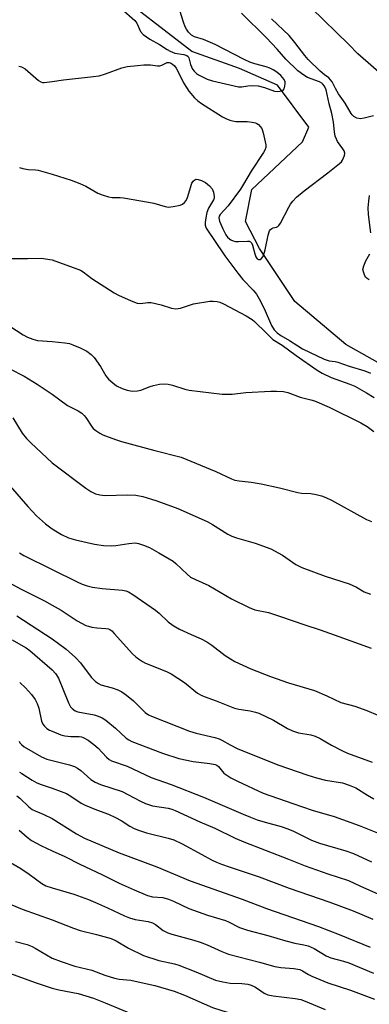
# Model space of a CAD drawing. Units: inches. Extents: x 1225771 to 1231771, y 577453 to 581454.
# Drawn here: x 1229990 to 1230101, y 578265 to 578579 of the extents above; entities that cross this region are included whole.
import ezdxf

# ---------------------------------------------------------------- set-up
doc = ezdxf.new("R2010")
doc.units = ezdxf.units.IN
doc.header["$MEASUREMENT"] = 0
doc.layers.add('HYDRO-Single Line Stream', color=4, linetype='Continuous')
doc.layers.add('Undefined', color=1, linetype='Continuous')

msp = doc.modelspace()

# ---------------------------------------------------------------- linework, layer by layer
at = {"layer": 'HYDRO-Single Line Stream'}
msp.add_lwpolyline([(1230281.56, 578393.65), (1230266.97, 578404.74), (1230254.73, 578404.81), (1230244.32, 578392.2), (1230231.08, 578401.89), (1230223.87, 578412.45), (1230209, 578426.77), (1230193.08, 578436.86), (1230181.11, 578445.73), (1230159.77, 578441.7), (1230141.39, 578448.51), (1230124.65, 578453.76), (1230112.43, 578464.65), (1230093.76, 578475.13), (1230077.43, 578488.87), (1230066.22, 578505.76), (1230061.74, 578514.45), (1230063.69, 578524.61), (1230079.94, 578539.86), (1230081.96, 578544.53), (1230071.95, 578557.9), (1230059.84, 578563.22), (1230044.57, 578568.61), (1230026.94, 578582.23)], dxfattribs=at)
at = {"layer": 'Undefined'}
for points, elevation in [([(1230000, 578559.12), (1230003.62, 578559.61), (1230013.22, 578560.63), (1230014.98, 578560.89), (1230017.04, 578561.49), (1230022.27, 578563.44), (1230023.98, 578563.85), (1230027.23, 578564.23), (1230029.3, 578564.36), (1230031.39, 578564.36), (1230033.59, 578564.1), (1230034.36, 578564.11), (1230035.04, 578564.31), (1230036.72, 578565.1), (1230037.4, 578565.17), (1230037.81, 578565.04), (1230038.44, 578564.64), (1230039.02, 578564.06), (1230039.55, 578563.37), (1230040.14, 578562.35), (1230041.94, 578558.62), (1230042.83, 578557.12), (1230043.66, 578555.98), (1230045.46, 578553.85), (1230046.54, 578552.89), (1230047.69, 578552.02), (1230054.39, 578547.83), (1230055.42, 578547.3), (1230056.72, 578546.76), (1230057.53, 578546.52), (1230058.65, 578546.35), (1230062.2, 578546.3), (1230063.84, 578546.15), (1230064.88, 578545.91), (1230065.36, 578545.67), (1230065.81, 578545.34), (1230066.41, 578544.73), (1230066.89, 578544.03), (1230067.37, 578542.65), (1230068.14, 578538.84), (1230068.14, 578537.99), (1230067.89, 578537.19), (1230067.48, 578536.43), (1230063.46, 578530.45), (1230061.11, 578526.31), (1230060.09, 578524.68), (1230056.19, 578519.39), (1230053.66, 578516.64), (1230053.32, 578516.06), (1230053.21, 578515.53), (1230053.4, 578514.51), (1230054.46, 578512.05), (1230055.38, 578510.18), (1230056.01, 578509.35), (1230056.57, 578508.85), (1230057.03, 578508.57), (1230057.77, 578508.24), (1230058.55, 578508.04), (1230059.43, 578507.99), (1230062.39, 578508.16), (1230062.92, 578508.11), (1230063.35, 578507.94), (1230063.65, 578507.59), (1230063.95, 578506.88), (1230064.67, 578504.08), (1230065.03, 578503.08), (1230065.43, 578502.48), (1230065.82, 578502.23), (1230066.38, 578502.24), (1230066.74, 578502.51), (1230067.19, 578503.13), (1230067.55, 578503.88), (1230067.96, 578505.33), (1230068.92, 578510.04), (1230069.36, 578511.4), (1230069.66, 578511.83), (1230070.06, 578512.14), (1230070.5, 578512.33), (1230071.63, 578512.61), (1230072, 578512.8), (1230072.36, 578513.12), (1230072.82, 578513.82), (1230075.49, 578519), (1230076.1, 578519.97), (1230076.8, 578520.87), (1230077.96, 578522.13), (1230080.45, 578524.22), (1230088.02, 578529.93), (1230091.7, 578532.88), (1230092.32, 578533.49), (1230092.65, 578533.94), (1230093.01, 578534.67), (1230093.28, 578535.43), (1230093.4, 578536.19), (1230093.22, 578536.93), (1230092.79, 578537.63), (1230091.07, 578539.95), (1230090.7, 578540.67), (1230090.34, 578541.66), (1230090.05, 578543.01), (1230089.78, 578546.12), (1230089.26, 578548.86), (1230088.44, 578551.99), (1230087.41, 578556.42), (1230086.93, 578557.59), (1230086.37, 578558.27), (1230086.01, 578558.56), (1230085.3, 578558.93), (1230081.49, 578560.38), (1230080.27, 578561.13), (1230078.42, 578562.5), (1230074.53, 578566.21), (1230071.78, 578569.43), (1230068.45, 578572.98), (1230060.46, 578580.87)], 536), ([(1230022.03, 578582.37), (1230026.34, 578578.54), (1230027.03, 578577.65), (1230028.15, 578575.09), (1230029.05, 578574.12), (1230031.21, 578572.64), (1230034.24, 578570.94), (1230036.67, 578569.3), (1230037.62, 578568.77), (1230039.19, 578568.14), (1230042.03, 578567.7), (1230043.03, 578567.37), (1230043.39, 578567.04), (1230043.62, 578566.61), (1230044.13, 578564.54), (1230044.42, 578563.76), (1230044.8, 578563.04), (1230045.28, 578562.39), (1230046.06, 578561.66), (1230046.74, 578561.2), (1230049.46, 578559.81), (1230051.18, 578559.26), (1230059.42, 578557.43), (1230060.52, 578557.4), (1230062.42, 578557.69), (1230063.54, 578557.77), (1230065.78, 578557.72), (1230067.81, 578557.19), (1230071, 578556.04), (1230071.8, 578555.92), (1230072.62, 578555.95), (1230073.37, 578556.12), (1230073.77, 578556.36), (1230074.05, 578556.76), (1230074.28, 578557.54), (1230074.36, 578558.39), (1230074.31, 578558.94), (1230074, 578559.7), (1230073.54, 578560.39), (1230072.96, 578561), (1230071.66, 578562.06), (1230070.52, 578562.83), (1230069.44, 578563.35), (1230068.33, 578563.77), (1230064.73, 578564.73), (1230063.13, 578565.3), (1230061.32, 578566.14), (1230052, 578570.93), (1230048.31, 578572.45), (1230045.39, 578573.3), (1230044.48, 578573.82), (1230043.52, 578574.85), (1230042.87, 578575.79), (1230042.47, 578576.53), (1230041.9, 578578.01), (1230040.78, 578581.74)], 534), ([(1230108.35, 578558.44), (1230097.57, 578567.96), (1230094.72, 578570.84), (1230082.61, 578582.63)], 540), ([(1230102.49, 578548.17), (1230099.56, 578547.37), (1230098.35, 578547.21), (1230097.22, 578547.42), (1230096.3, 578547.91), (1230095.78, 578548.39), (1230095.46, 578548.82), (1230093.55, 578552.17), (1230091.41, 578555.12), (1230090.43, 578556.8), (1230089.34, 578558.93), (1230088.86, 578559.62), (1230088.27, 578560.22), (1230086.89, 578561.19), (1230085.55, 578562.35), (1230081.67, 578566.12), (1230080.58, 578567.37), (1230077.49, 578571.52), (1230075.65, 578573.75), (1230070.05, 578579.11)], 538), ([(1229989.43, 578564), (1229990.2, 578563.79), (1229991.39, 578563.17), (1229994.81, 578560.12), (1229995.69, 578559.42), (1229996.38, 578558.98), (1229996.88, 578558.79), (1229997.46, 578558.74), (1230000, 578559.12)], 536), ([(1229989.56, 578531.58), (1229990.67, 578531.3), (1229992.4, 578531.03), (1229994.72, 578530.89), (1229995.59, 578530.75), (1230000, 578529.47)], 538), ([(1230000, 578529.47), (1230006.12, 578527.59), (1230008.85, 578526.56), (1230010.72, 578525.72), (1230014.61, 578523.48), (1230015.99, 578522.92), (1230017.96, 578522.26), (1230019.11, 578522.04), (1230021.66, 578522.01), (1230022.74, 578521.93), (1230030.79, 578520.61), (1230032.43, 578520.26), (1230036.03, 578519.2), (1230037.16, 578519.01), (1230038.59, 578519.14), (1230040.87, 578519.63), (1230041.65, 578519.92), (1230042.26, 578520.41), (1230042.74, 578521.05), (1230043.23, 578522.02), (1230044.58, 578526.59), (1230044.98, 578527.27), (1230045.51, 578527.74), (1230045.92, 578527.91), (1230046.64, 578527.84), (1230047.67, 578527.46), (1230048.95, 578526.8), (1230050.25, 578525.78), (1230051.11, 578524.77), (1230051.51, 578523.72), (1230051.73, 578522.35), (1230051.69, 578521.81), (1230051.52, 578521.31), (1230049.86, 578518.66), (1230049.36, 578517.31), (1230049, 578515.57), (1230048.81, 578514.11), (1230048.85, 578513.27), (1230049.19, 578512.24), (1230049.77, 578511.26), (1230051.62, 578508.65), (1230055.16, 578503.4), (1230059.28, 578497.9), (1230060.89, 578495.92), (1230064.16, 578492.5), (1230065.22, 578491.19), (1230066.06, 578489.75), (1230067.63, 578486.65), (1230070.03, 578481.22), (1230070.87, 578479.83), (1230071.77, 578478.87), (1230072.93, 578478.06), (1230075.78, 578476.45), (1230078.38, 578474.68), (1230079.84, 578473.8), (1230086.81, 578470.43), (1230088.4, 578469.91), (1230090.32, 578469.7), (1230091.14, 578469.52), (1230094.79, 578468.2), (1230099.77, 578466.74), (1230101.62, 578466.02)], 538), ([(1230101.7, 578510.81), (1230100.97, 578516.66), (1230100.85, 578518.81), (1230101.02, 578520.9), (1230101.26, 578522.68)], 538), ([(1229987.18, 578502.62), (1229992.18, 578502.57), (1229996.61, 578502.65), (1229997.88, 578502.53), (1230000, 578502.17)], 540), ([(1230000, 578502.17), (1230009.02, 578498.85), (1230009.92, 578498.3), (1230012.69, 578496.19), (1230019.81, 578491.59), (1230021.13, 578490.91), (1230025.2, 578489.08), (1230027.11, 578488.32), (1230028.15, 578488.2), (1230030.53, 578488.56), (1230031.65, 578488.55), (1230034.81, 578487.78), (1230038.12, 578486.7), (1230039.43, 578486.53), (1230040.19, 578486.58), (1230041.01, 578486.75), (1230045.16, 578488.08), (1230050.28, 578488.94), (1230051.39, 578488.99), (1230052.7, 578488.84), (1230053.47, 578488.62), (1230054.72, 578488.07), (1230061.87, 578484.28), (1230063.79, 578483.12), (1230064.59, 578482.44), (1230068.36, 578478.8), (1230070.41, 578476.71), (1230073.39, 578474.95), (1230077.85, 578471.58), (1230084.58, 578466.9), (1230086.14, 578466.02), (1230089.08, 578464.62), (1230094.94, 578462.51), (1230096.56, 578461.83), (1230100.33, 578459.71), (1230102.79, 578458.23)], 540), ([(1230101.2, 578495.75), (1230100.51, 578496.23), (1230100.12, 578496.62), (1230099.82, 578497.07), (1230099.31, 578498.34), (1230099.19, 578499.13), (1230099.41, 578500.21), (1230100.09, 578501.8), (1230101.39, 578504.13)], 538), ([(1229986.52, 578480.95), (1229990.75, 578478.24), (1229992.11, 578477.53), (1229993.89, 578476.83), (1229995.31, 578476.47), (1230000, 578476.14)], 542), ([(1230000, 578476.14), (1230004.1, 578475.68), (1230005.5, 578475.42), (1230006.58, 578475.05), (1230008.98, 578474.06), (1230011.04, 578473.05), (1230012.46, 578471.99), (1230013.47, 578470.96), (1230015.42, 578468.14), (1230017.11, 578465.19), (1230018.03, 578464.09), (1230019.35, 578462.89), (1230020.53, 578462), (1230022.33, 578461.12), (1230023.95, 578460.54), (1230025.59, 578460.3), (1230027.23, 578460.31), (1230028.34, 578460.59), (1230031.24, 578461.69), (1230032.34, 578462.03), (1230034.31, 578462.49), (1230035.7, 578462.59), (1230037.06, 578462.43), (1230038.41, 578462.16), (1230042.3, 578460.89), (1230043.71, 578460.54), (1230054.29, 578459.25), (1230057.5, 578459.25), (1230061.85, 578459.84), (1230069.79, 578460.22), (1230071.56, 578460.26), (1230073.82, 578460.12), (1230075.18, 578459.83), (1230079.12, 578458.31), (1230082.6, 578457.47), (1230083.73, 578457.11), (1230088.39, 578455.14), (1230098.46, 578450.12), (1230100.5, 578448.98), (1230102.6, 578447.42)], 542), ([(1229986.47, 578467.37), (1229991.11, 578465), (1229995.26, 578462.53), (1230000, 578459.32)], 544), ([(1230000, 578459.32), (1230004.9, 578455.67), (1230008.26, 578453.93), (1230009.43, 578453.18), (1230010.22, 578452.48), (1230010.73, 578451.88), (1230012.54, 578449.03), (1230013.09, 578448.38), (1230013.99, 578447.66), (1230015.2, 578446.85), (1230016.21, 578446.27), (1230016.99, 578445.94), (1230020.23, 578444.81), (1230022.18, 578444.22), (1230032.75, 578441.3), (1230041.17, 578439.13), (1230052.19, 578434.61), (1230057.24, 578432.29), (1230058.33, 578431.88), (1230059.73, 578431.58), (1230063.48, 578431.21), (1230066.67, 578430.68), (1230072.6, 578429.42), (1230078.36, 578427.87), (1230079.52, 578427.73), (1230082.52, 578427.58), (1230084.26, 578427.27), (1230085.97, 578426.85), (1230087.3, 578426.34), (1230089.12, 578425.5), (1230100.36, 578419.31), (1230101.92, 578418.63)], 544), ([(1229987.5, 578451.71), (1229990.49, 578446.87), (1229991.83, 578445.14), (1229993.19, 578443.75), (1230000, 578437.33)], 546), ([(1230000, 578437.33), (1230010.76, 578429.3), (1230012.39, 578428.23), (1230013.88, 578427.52), (1230015.23, 578427.12), (1230016.93, 578426.9), (1230024, 578427.2), (1230026.69, 578427.04), (1230028.91, 578426.61), (1230031.74, 578425.8), (1230033.42, 578425.24), (1230040.06, 578422.76), (1230049.49, 578418.6), (1230051.21, 578417.69), (1230056.09, 578414.63), (1230057.3, 578414.02), (1230058.86, 578413.46), (1230064.79, 578411.7), (1230069.81, 578409.89), (1230073.55, 578407.87), (1230077.78, 578404.93), (1230079.69, 578404.01), (1230087.11, 578401.2), (1230094.78, 578398.72), (1230097.1, 578397.65), (1230099.55, 578396.24), (1230101.63, 578395.51)], 546), ([(1229986.58, 578429.98), (1229992.29, 578423.48), (1229995.04, 578420.51), (1229997.89, 578417.89), (1230000, 578416.26)], 548), ([(1230000, 578416.26), (1230002.97, 578414.53), (1230005.22, 578413.48), (1230007.49, 578412.85), (1230013.52, 578411.41), (1230016.42, 578410.99), (1230018.9, 578410.89), (1230020.36, 578411.04), (1230024.48, 578411.68), (1230026.46, 578411.82), (1230027.57, 578411.67), (1230029.19, 578411.12), (1230031.03, 578410.31), (1230034.09, 578408.69), (1230038.61, 578406.02), (1230039.51, 578405.29), (1230043.04, 578401.82), (1230044.18, 578400.93), (1230045.77, 578400.11), (1230049.95, 578398.23), (1230057.22, 578393.96), (1230062.83, 578391.15), (1230064.64, 578390.47), (1230069.02, 578389.58), (1230072.89, 578388.36), (1230080.64, 578385.63), (1230085.51, 578384.03), (1230091.43, 578381.97), (1230101.76, 578378.23)], 548), ([(1229989.61, 578408.7), (1229991, 578407.84), (1230000, 578403.28)], 550), ([(1229981.71, 578401.53), (1229990.16, 578397.02), (1229997.56, 578393.32), (1230000, 578391.98)], 552), ([(1230000, 578403.28), (1230008.01, 578399.35), (1230009.59, 578398.67), (1230011.19, 578398.11), (1230012.85, 578397.74), (1230015.96, 578397.25), (1230022.45, 578396.69), (1230023.48, 578396.48), (1230024.4, 578396.15), (1230025.79, 578395.31), (1230033.03, 578390.3), (1230034.14, 578389.37), (1230037.03, 578386.65), (1230038.58, 578385.41), (1230040.64, 578384.33), (1230044.34, 578382.6), (1230047.57, 578381.23), (1230049.35, 578380.29), (1230050.99, 578379.18), (1230055.22, 578375.83), (1230056.87, 578374.78), (1230058.35, 578373.97), (1230063.36, 578371.68), (1230069.63, 578369.19), (1230075.47, 578367.11), (1230083.68, 578364.67), (1230087.69, 578363.01), (1230092.13, 578360.92), (1230096.55, 578359.68), (1230100.43, 578358.34), (1230103.91, 578356.84)], 550), ([(1230000, 578391.98), (1230002.88, 578390.31), (1230008.04, 578386.92), (1230010.8, 578385.48), (1230011.59, 578385.2), (1230012.65, 578384.97), (1230014.29, 578384.75), (1230017.13, 578384.55), (1230017.94, 578384.37), (1230018.37, 578384.16), (1230019.01, 578383.71), (1230019.81, 578382.94), (1230025.68, 578376.42), (1230026.67, 578375.48), (1230027.58, 578374.78), (1230028.81, 578373.97), (1230029.83, 578373.43), (1230036.46, 578370.73), (1230038, 578369.98), (1230042.22, 578367.28), (1230046.35, 578363.91), (1230047.53, 578363.22), (1230048.56, 578362.77), (1230052.36, 578361.41), (1230058.22, 578359.12), (1230059.54, 578358.8), (1230063.18, 578358.24), (1230064.89, 578357.83), (1230066, 578357.47), (1230070.66, 578355.23), (1230075.13, 578352.57), (1230076.69, 578351.81), (1230078.6, 578351.19), (1230082.5, 578350.56), (1230083.89, 578350.15), (1230085.49, 578349.41), (1230089.19, 578347.27), (1230092.66, 578345.5), (1230094.29, 578344.76), (1230102.1, 578341.83)], 552), ([(1229988.7, 578388.58), (1230000, 578381.18)], 554), ([(1229987.28, 578380.83), (1229990.81, 578378.91), (1229991.77, 578378.3), (1229992.91, 578377.43), (1230000, 578371.35)], 556), ([(1230000, 578381.18), (1230004.47, 578377.92), (1230007.49, 578375.27), (1230009.01, 578373.54), (1230012.5, 578368.93), (1230013.07, 578368.28), (1230013.89, 578367.56), (1230014.78, 578366.92), (1230015.5, 578366.55), (1230019.15, 578365.59), (1230020.99, 578364.88), (1230022.25, 578364.24), (1230023.69, 578363.21), (1230026, 578361.37), (1230029.71, 578357.69), (1230030.75, 578356.95), (1230031.71, 578356.47), (1230043.87, 578351.69), (1230045.94, 578351.09), (1230051.93, 578349.69), (1230053.34, 578349.26), (1230054.12, 578348.89), (1230056.8, 578347.35), (1230059.07, 578346.21), (1230071.98, 578340.95), (1230081.6, 578337.7), (1230084.4, 578336.86), (1230087.21, 578336.14), (1230092.6, 578335.25), (1230094.77, 578334.54), (1230096.88, 578333.61), (1230100.63, 578331.29), (1230102.65, 578330.12)], 554), ([(1230000, 578371.35), (1230001.1, 578370.14), (1230002.02, 578368.68), (1230005.27, 578360.78), (1230005.91, 578359.55), (1230006.43, 578358.92), (1230007.38, 578358.27), (1230008.16, 578357.94), (1230013.37, 578356.96), (1230014.69, 578356.57), (1230015.97, 578356.03), (1230017.14, 578355.22), (1230020.26, 578352.68), (1230023.66, 578349.55), (1230024.49, 578348.96), (1230025.46, 578348.47), (1230035.22, 578344.71), (1230040.42, 578343.05), (1230044.99, 578342.04), (1230050.35, 578341.45), (1230052.05, 578341.11), (1230052.52, 578340.89), (1230053.07, 578340.46), (1230054.83, 578338.36), (1230055.75, 578337.65), (1230056.98, 578336.84), (1230059.1, 578335.75), (1230067.34, 578331.99), (1230076.79, 578328.62), (1230082.97, 578326.56), (1230090, 578324.55), (1230097.97, 578321.61), (1230104.85, 578318.81)], 556), ([(1229989.65, 578367.24), (1229991.53, 578365.59), (1229993.41, 578363.46), (1229994.54, 578361.8), (1229995.25, 578360.56), (1229995.74, 578359.08), (1229996.64, 578354.92), (1229997.06, 578353.92), (1229997.56, 578353.28), (1229998.3, 578352.62), (1229999.18, 578352.06), (1230000, 578351.7)], 558), ([(1230000, 578351.7), (1230002.73, 578350.58), (1230004.08, 578350.2), (1230005.94, 578349.98), (1230008.66, 578350.03), (1230009.42, 578349.91), (1230009.93, 578349.74), (1230011.47, 578348.88), (1230013.26, 578347.52), (1230014.66, 578346.26), (1230017.33, 578343.42), (1230018.24, 578342.68), (1230018.98, 578342.27), (1230023.96, 578340.56), (1230031.65, 578336.91), (1230037.94, 578334.73), (1230048.34, 578330.72), (1230060.94, 578325.21), (1230063.3, 578324.27), (1230065.44, 578323.48), (1230067.97, 578322.66), (1230073.05, 578321.26), (1230075.24, 578320.57), (1230077.01, 578319.81), (1230082.77, 578316.94), (1230085.26, 578315.95), (1230093.75, 578313.51), (1230096.12, 578312.72), (1230101.93, 578310.05)], 558), ([(1229989.54, 578348.53), (1229989.73, 578348.02), (1229990.22, 578347.43), (1229991.08, 578346.78), (1229996.65, 578343.56), (1229998.36, 578342.82), (1230000, 578342.34)], 560), ([(1230000, 578342.34), (1230005.53, 578341.01), (1230007.17, 578340.47), (1230008.1, 578339.96), (1230009.19, 578339.19), (1230012.34, 578336.34), (1230013.69, 578335.42), (1230015.45, 578334.7), (1230022.33, 578332.45), (1230024.18, 578331.56), (1230028.23, 578329.37), (1230029.81, 578328.61), (1230032.02, 578327.92), (1230036.99, 578327.13), (1230038.2, 578326.81), (1230039.24, 578326.43), (1230047.1, 578322.84), (1230051.97, 578320.76), (1230058.42, 578317.61), (1230061.14, 578316.42), (1230075.37, 578310.92), (1230080.78, 578308.73), (1230087.93, 578306.25), (1230094.58, 578304.06), (1230098.38, 578302.23), (1230107.79, 578298.08)], 560), ([(1229989.55, 578338.67), (1229990.38, 578338.23), (1229993.64, 578336.1), (1229995.13, 578335.27), (1229996.46, 578334.73), (1230000, 578333.5)], 562), ([(1230000, 578333.5), (1230002.93, 578332.48), (1230004.58, 578331.79), (1230005.97, 578330.98), (1230009.27, 578328.8), (1230010.55, 578328.11), (1230014.12, 578326.59), (1230017.94, 578325.25), (1230020.24, 578324.18), (1230021.99, 578323.26), (1230024.78, 578321.4), (1230026.21, 578320.63), (1230027.56, 578320.11), (1230030.11, 578319.32), (1230036.98, 578317.63), (1230038.81, 578317.04), (1230041.47, 578315.81), (1230047.74, 578312.34), (1230050.86, 578310.72), (1230052.44, 578309.95), (1230054.03, 578309.29), (1230056.48, 578308.39), (1230066.1, 578305.28), (1230075.6, 578301.6), (1230088.63, 578297.21), (1230096.01, 578294.37), (1230102.33, 578291.71)], 562), ([(1229988.76, 578331.05), (1229989.69, 578330.39), (1229992.6, 578327.6), (1229993.67, 578326.78), (1229994.63, 578326.28), (1229997.41, 578325.18), (1230000, 578323.81)], 564), ([(1230000, 578323.81), (1230007.83, 578318.95), (1230010.34, 578317.61), (1230021.37, 578312.93), (1230033.39, 578308.42), (1230044.08, 578303.98), (1230060.67, 578298.08), (1230068.38, 578295.12), (1230085, 578289.36), (1230091.62, 578286.81), (1230101.52, 578282.83)], 564), ([(1229989.49, 578320.16), (1229992.02, 578317.91), (1229993.41, 578316.88), (1229996.42, 578315.26), (1230000, 578313.58)], 566), ([(1230000, 578313.58), (1230004.09, 578311.76), (1230008.82, 578309.25), (1230015.82, 578305.98), (1230021.41, 578303.23), (1230026.19, 578301.06), (1230030.45, 578299.33), (1230032.04, 578298.85), (1230035.36, 578298.61), (1230037.18, 578298.11), (1230038.73, 578297.49), (1230043.58, 578295.18), (1230049.63, 578292.98), (1230055.27, 578291.33), (1230056.3, 578290.88), (1230059.77, 578289.12), (1230062.37, 578288.18), (1230068.84, 578286.5), (1230074.54, 578284.77), (1230077.41, 578284.12), (1230080.33, 578283.57), (1230081.65, 578283.21), (1230083.56, 578282.41), (1230087.48, 578280.07), (1230088.88, 578279.4), (1230092.96, 578278.31), (1230094.62, 578277.78), (1230102.51, 578274.48)], 566), ([(1229985.43, 578310.52), (1229990.02, 578307.9), (1229992.69, 578306.06), (1229996.69, 578303.11), (1229998.04, 578302.41), (1230000, 578301.73)], 568), ([(1230000, 578301.73), (1230006.9, 578299.69), (1230011.66, 578297.96), (1230013.8, 578297.09), (1230017.63, 578295.37), (1230023.12, 578292.75), (1230024.68, 578292.16), (1230026.55, 578291.61), (1230030.63, 578290.97), (1230032.04, 578290.6), (1230033.03, 578290.05), (1230035.47, 578288.11), (1230036.87, 578287.35), (1230038.22, 578286.9), (1230045.26, 578285.03), (1230047.24, 578284.41), (1230049.43, 578283.56), (1230054.13, 578281.39), (1230056.3, 578280.54), (1230066.2, 578278), (1230071.09, 578276.64), (1230072.97, 578276.34), (1230077.1, 578276.01), (1230079.03, 578275.66), (1230079.94, 578275.27), (1230081.81, 578274.12), (1230082.83, 578273.59), (1230087.92, 578271.44), (1230095.24, 578269.12), (1230102.82, 578266.2)], 568), ([(1229987.16, 578296.29), (1229990.43, 578294.89), (1230000, 578291.47)], 570), ([(1230000, 578291.47), (1230006.8, 578288.82), (1230008.94, 578288.1), (1230014.14, 578286.89), (1230018.89, 578285.54), (1230020.45, 578284.83), (1230024.4, 578282.46), (1230029.21, 578280.17), (1230034, 578278.49), (1230039.05, 578277.45), (1230040.45, 578277.05), (1230045.89, 578274.88), (1230052.17, 578272.25), (1230054.48, 578271.69), (1230056.81, 578271.26), (1230060.5, 578271.22), (1230062.44, 578270.96), (1230063.47, 578270.64), (1230064.69, 578270.09), (1230065.52, 578269.6), (1230067.65, 578268.1), (1230068.79, 578267.55), (1230070.51, 578267.23), (1230077.56, 578266.43), (1230079.32, 578266.08), (1230080.69, 578265.58), (1230087.09, 578262.87)], 570), ([(1229988.31, 578284.63), (1229992.03, 578283.62), (1229993.61, 578283.04), (1229994.61, 578282.52), (1230000, 578279.3)], 572), ([(1230000, 578279.3), (1230002.91, 578278.2), (1230007.28, 578276.75), (1230012.67, 578275.48), (1230016.81, 578273.87), (1230019.95, 578272.88), (1230021.38, 578272.58), (1230025.08, 578272.23), (1230026.52, 578271.99), (1230032.74, 578270.51), (1230038.99, 578268.73), (1230042.2, 578267.51), (1230051.13, 578263.56), (1230054.16, 578262.55), (1230058.72, 578261.22), (1230064.18, 578258.98), (1230066.33, 578258.27), (1230077.66, 578255.3), (1230086.97, 578253.37), (1230093.91, 578251.58), (1230097.38, 578250.57), (1230101.78, 578249.87)], 572), ([(1229986.38, 578274.45), (1229994.94, 578271.37), (1230000, 578269.72)], 574), ([(1230000, 578269.72), (1230002.15, 578269.2), (1230008.33, 578267.99), (1230013.18, 578266.51), (1230016.98, 578265.06), (1230028.2, 578260.4)], 574)]:
    msp.add_lwpolyline(points, dxfattribs=dict(at, elevation=elevation))

doc.saveas('drawing.dxf')
